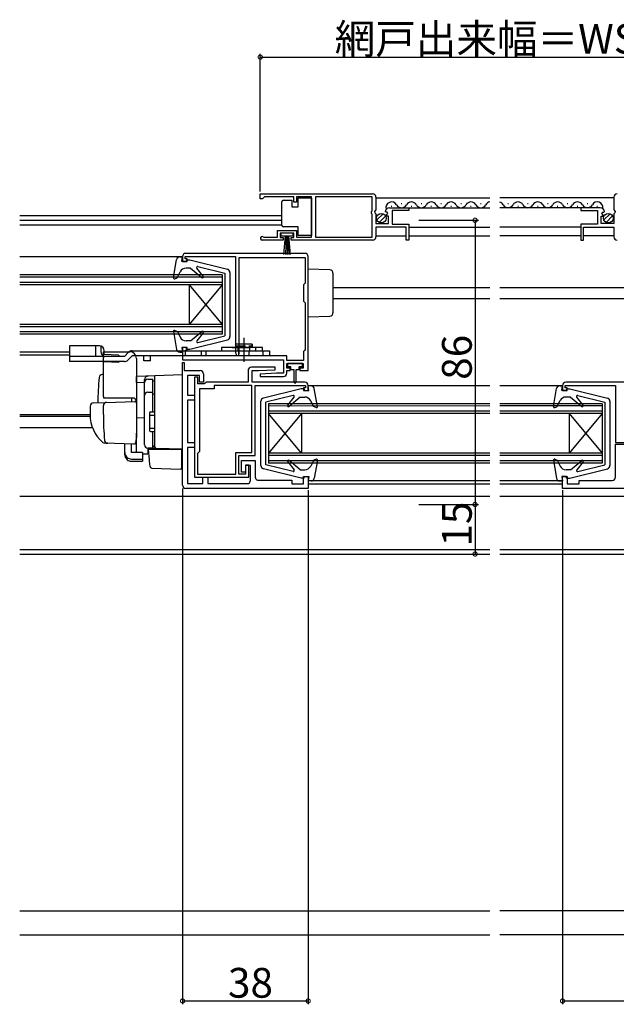
# Model space of a CAD drawing. Extents: x 0 to 990, y 0 to 1598.
# Drawn here: x 512 to 692, y 189 to 487 of the extents above; entities that cross this region are included whole.
import ezdxf

# ---------------------------------------------------------------- set-up
doc = ezdxf.new("R2010")
doc.units = 0
doc.linetypes.add('YCENTER_1', pattern=[13, 10, -1, 1, -1])
doc.linetypes.add('YHIDDEN_1', pattern=[4, 3, -1])
for name, color, linetype in [('YKK_11', 7, 'CONTINUOUS'), ('YKK_12', 2, 'CONTINUOUS'), ('YKK_13', 4, 'CONTINUOUS'), ('YKK_D', 6, 'CONTINUOUS')]:
    doc.layers.add(name, color=color, linetype=linetype)
doc.styles.get("Standard").update_dxf_attribs({"font": 'txt', "bigfont": 'BIGFONT'})

msp = doc.modelspace()

# ---------------------------------------------------------------- linework, layer by layer
at = {"layer": 'YKK_11', "color": 0, "linetype": 'ByBlock', "lineweight": -2}
for p, q in [((584.5, 434.28), (618.5, 434.28)), ((584.5, 432.78), (584.5, 434.28)), ((584.5, 434.28), (618.5, 434.28)), ((585.2, 432.78), (584.5, 432.78)), ((585.5, 433.08), (585.2, 432.78)), ((585.8, 433.38), (585.5, 433.08)), ((594.7, 433.38), (585.8, 433.38)), ((594.7, 431.78), (594.7, 433.38)), ((600, 433.38), (595.5, 433.38)), ((595.5, 433.38), (595.5, 431.78)), ((600, 421.18), (600, 433.38)), ((618.4, 433.38), (601.2, 433.38)), ((601.2, 433.38), (601.2, 421.18)), ((618.4, 429.18), (618.4, 433.38)), ((619.5, 433.28), (619.5, 429.45)), ((691.5, 433.28), (691.5, 429.45)), ((595.5, 431.78), (594.7, 431.78)), ((618.2, 428.98), (618.4, 429.18)), ((619.5, 429.45), (619.05, 428.91)), ((623.6, 430.08), (629.5, 430.08)), ((629.5, 429.28), (624.4, 429.28)), ((624.4, 429.28), (624.4, 425.08)), ((629.5, 430.08), (629.5, 429.28)), ((687.4, 430.08), (681.5, 430.08)), ((681.5, 430.08), (681.5, 429.28)), ((681.5, 429.28), (686.6, 429.28)), ((686.6, 429.28), (686.6, 425.08)), ((691.5, 429.45), (691.95, 428.91)), ((618.2, 428.38), (618.2, 428.98)), ((618.4, 428.18), (618.2, 428.38)), ((618.4, 421.18), (618.4, 428.18)), ((619.05, 428.91), (619.2, 428.58)), ((619.2, 428.58), (619.5, 428.28)), ((619.5, 428.28), (619.5, 425.28)), ((622.56, 428.69), (622.3, 428.9)), ((622.87, 428.77), (622.56, 428.69)), ((622.58, 427.74), (623.14, 428.3)), ((622.69, 427.48), (622.58, 427.74)), ((623.3, 427.48), (622.69, 427.48)), ((623.14, 428.3), (622.87, 428.77)), ((623.3, 425.28), (623.3, 427.48)), ((687.7, 425.28), (687.7, 427.48)), ((687.7, 427.48), (688.32, 427.48)), ((687.86, 428.3), (688.13, 428.77)), ((688.42, 427.74), (687.86, 428.3)), ((688.13, 428.77), (688.45, 428.69)), ((688.32, 427.48), (688.42, 427.74)), ((688.45, 428.69), (688.7, 428.9)), ((691.8, 428.58), (691.5, 428.28)), ((691.5, 428.28), (691.5, 425.28)), ((691.95, 428.91), (691.8, 428.58)), ((589.7, 421.18), (589.7, 423.18)), ((589.7, 423.18), (595.5, 423.18)), ((595.5, 423.18), (595.5, 421.18)), ((619.5, 425.28), (623.3, 425.28)), ((628.7, 424.18), (619.5, 424.18)), ((619.5, 424.18), (619.5, 421.28)), ((624.4, 425.08), (629.5, 425.08)), ((628.7, 420.28), (628.7, 424.18)), ((629.5, 425.08), (629.5, 420.28)), ((686.6, 425.08), (681.5, 425.08)), ((681.5, 425.08), (681.5, 420.28)), ((682.3, 420.28), (682.3, 424.18)), ((682.3, 424.18), (691.5, 424.18)), ((691.5, 425.28), (687.7, 425.28)), ((691.5, 424.18), (691.5, 421.28)), ((591.4, 420.28), (585.05, 420.28)), ((585.41, 421.25), (585.6, 421.18)), ((585.6, 421.18), (589.7, 421.18)), ((594.7, 422.38), (590.5, 422.38)), ((590.5, 422.38), (590.5, 421.08)), ((590.5, 421.08), (591.4, 421.08)), ((591.4, 421.08), (591.4, 420.28)), ((593.8, 420.28), (593.8, 421.08)), ((593.8, 421.08), (594.7, 421.08)), ((618.5, 420.28), (593.8, 420.28)), ((594.7, 421.08), (594.7, 422.38)), ((595.5, 421.18), (600, 421.18)), ((601.2, 421.18), (618.4, 421.18)), ((629.5, 420.28), (628.7, 420.28)), ((681.5, 420.28), (682.3, 420.28)), ((561, 415.28), (561, 413.78)), ((561.8, 414.58), (561.8, 415.28)), ((561.8, 415.28), (577, 415.28)), ((562.4, 414.58), (561.8, 414.58)), ((598, 416.28), (562, 416.28)), ((562.4, 413.78), (562.4, 414.58)), ((577, 415.28), (577, 386.12)), ((578.1, 385.95), (578.1, 414.98)), ((578.1, 414.98), (598.1, 414.98)), ((578.1, 385.95), (578.1, 414.98)), ((598.1, 414.98), (598.1, 407.28)), ((599, 380.78), (599, 415.28)), ((561, 413.78), (562.4, 413.78)), ((598.1, 407.28), (597.6, 406.78)), ((597.6, 406.78), (597.6, 401.78)), ((597.6, 401.78), (598.1, 401.28)), ((598.1, 401.28), (598.1, 387.18)), ((562.4, 387.78), (561, 387.78)), ((561, 387.78), (561, 384.08)), ((562.4, 386.98), (562.4, 387.78)), ((561.9, 385.28), (561.9, 386.98)), ((561.9, 386.98), (562.4, 386.98)), ((577.2, 385.28), (561.9, 385.28)), ((577, 386.12), (577.2, 385.78)), ((577.2, 385.78), (577.2, 385.28)), ((578, 385.78), (578.1, 385.95)), ((578, 385.28), (578, 385.78)), ((592.51, 385.28), (578, 385.28)), ((592.51, 383.88), (592.51, 385.28)), ((597.85, 386.88), (597.6, 386.59)), ((597.6, 386.59), (597.6, 383.88)), ((598.1, 387.18), (597.85, 386.88)), ((561, 384.08), (591.51, 384.08)), ((561, 380.78), (561, 383.28)), ((561, 383.28), (561.5, 383.28)), ((561.5, 383.28), (561.5, 380.78)), ((588.99, 381.78), (581.8, 381.78)), ((589.01, 381.02), (588.99, 381.78)), ((591.51, 384.08), (591.51, 379.98)), ((597.6, 383.88), (592.51, 383.88)), ((592.51, 381.48), (592.51, 382.98)), ((592.51, 382.98), (597.51, 382.98)), ((593.51, 381.48), (592.51, 381.48)), ((593.51, 380.78), (593.51, 381.48)), ((597.51, 381.48), (596.51, 381.48)), ((596.51, 381.48), (596.51, 380.78)), ((597.51, 382.98), (597.51, 381.48)), ((561, 346.08), (561, 380.78)), ((561.5, 380.78), (566.3, 380.78)), ((566.1, 379.28), (562.5, 379.28)), ((562.5, 379.28), (562.5, 373.38)), ((564.6, 378.78), (564.6, 348.58)), ((565.6, 378.78), (564.6, 378.78)), ((565.6, 376.77), (565.6, 378.78)), ((566.1, 377.28), (566.1, 379.28)), ((567.3, 379.78), (567.3, 377.28)), ((580.8, 380.78), (580.8, 377.27)), ((582, 377.27), (582, 380.78)), ((582, 380.78), (584, 380.78)), ((584, 380.78), (589.01, 381.02)), ((589.41, 379.98), (584.5, 379.73)), ((584.5, 379.73), (584.51, 378.98)), ((584.51, 378.98), (591.51, 378.98)), ((591.51, 379.98), (589.41, 379.98)), ((592.51, 379.98), (592.51, 380.78)), ((592.51, 380.78), (593.51, 380.78)), ((596.51, 380.78), (599, 380.78)), ((567.5, 376.77), (565.6, 376.77)), ((567.3, 377.28), (566.1, 377.28)), ((567.8, 377.02), (567.5, 376.77)), ((568.1, 377.27), (567.8, 377.02)), ((580.8, 377.27), (568.1, 377.27)), ((581.9, 376.28), (570.5, 376.28)), ((570.5, 376.28), (570.5, 375.27)), ((581.9, 355.98), (581.9, 376.28)), ((598.01, 377.27), (582, 377.27)), ((583, 355.08), (583, 376.27)), ((583, 376.27), (598.21, 376.27)), ((598.21, 375.57), (597.61, 375.57)), ((597.61, 375.57), (597.61, 374.77)), ((598.21, 376.27), (598.21, 375.57)), ((599.01, 374.77), (599.01, 376.27)), ((676, 376.27), (676, 374.77)), ((676.8, 375.57), (676.8, 376.27)), ((676.8, 376.27), (692, 376.27)), ((677.4, 375.57), (676.8, 375.57)), ((725, 377.27), (677, 377.27)), ((677.4, 374.77), (677.4, 375.57)), ((692, 376.27), (692, 359.07)), ((562.5, 373.38), (564.6, 373.38)), ((564.6, 373.38), (564.6, 371.88)), ((570.5, 375.27), (566.1, 375.27)), ((566.1, 375.27), (566.1, 356.28)), ((597.61, 374.77), (599.01, 374.77)), ((676, 374.77), (677.4, 374.77)), ((564.6, 371.88), (562.5, 371.88)), ((562.5, 371.88), (562.5, 358.98)), ((562.5, 358.98), (564.6, 358.98)), ((564.6, 358.98), (564.6, 357.48)), ((692, 359.07), (696.5, 359.07)), ((692, 348.57), (692, 358.57)), ((692, 358.57), (696, 358.57)), ((564.6, 357.48), (562.5, 357.48)), ((562.5, 357.48), (562.5, 346.57)), ((566.1, 356.28), (565.5, 355.68)), ((565.5, 355.68), (565.5, 349.48)), ((577.1, 349.48), (577.1, 355.98)), ((577.1, 355.98), (581.9, 355.98)), ((578, 349.48), (578, 355.08)), ((578, 355.08), (583, 355.08)), ((578.8, 350.08), (578.8, 353.58)), ((578.8, 353.58), (583, 353.58)), ((581, 352.18), (580, 352.18)), ((580, 352.18), (580, 349.48)), ((581.5, 352.08), (580, 352.08)), ((580, 352.08), (580, 350.08)), ((581, 348.58), (581, 352.18)), ((581.5, 347.57), (581.5, 352.08)), ((583, 353.58), (583, 348.58)), ((565.5, 349.48), (577.1, 349.48)), ((580, 349.48), (578, 349.48)), ((580, 350.08), (578.8, 350.08)), ((597.6, 346.48), (597.6, 348.78)), ((597.6, 348.78), (599, 348.78)), ((599, 348.78), (599, 345.08)), ((676, 345.07), (676, 348.77)), ((676, 348.77), (677.4, 348.77)), ((677.4, 348.77), (677.4, 346.47)), ((562.5, 346.57), (567.1, 346.57)), ((564.6, 348.58), (581, 348.58)), ((567.1, 346.57), (567.1, 348.57)), ((567.1, 348.57), (568.6, 348.57)), ((568.6, 348.57), (568.6, 346.57)), ((568.6, 346.57), (580.5, 346.57)), ((584, 347.58), (594, 347.58)), ((594, 347.58), (594, 346.48)), ((594, 346.48), (597.6, 346.48)), ((677.4, 346.47), (681, 346.47)), ((681, 346.47), (681, 347.57)), ((681, 347.57), (691, 347.57)), ((599, 345.08), (562, 345.08)), ((699, 345.07), (676, 345.07))]:
    msp.add_line(p, q, dxfattribs=at)
for centre, radius, start, end in [((618.5, 433.28), 1, 0, 90), ((692.5, 433.28), 1, 90, 180), ((623.6, 428.78), 1.3, 90, 174.7841), ((687.4, 428.78), 1.3, 5.2159, 90), ((585.05, 420.83), 0.55, 49.8806, 270), ((618.5, 421.28), 1, 270, 360), ((692.5, 421.28), 1, 180, 270), ((562, 415.28), 1, 90, 180), ((598, 415.28), 1, 0, 90), ((581.8, 380.78), 1, 90, 180), ((566.3, 379.78), 1, 0, 90), ((591.51, 379.98), 1, 270.002, 360), ((598.01, 376.27), 1, 0, 90), ((677, 376.27), 1, 89.9992, 179.9991), ((562, 346.08), 1, 180, 269.9969), ((580.5, 347.57), 1, 270, 360), ((584, 348.58), 1, 180, 269.9968), ((691, 348.57), 1, 269.9992, 359.999)]:
    msp.add_arc(centre, radius, start, end, dxfattribs=at)
at = {"layer": 'YKK_12', "linetype": 'Continuous'}
for p, q in [((619.5, 433.08), (654, 433.08)), ((691.5, 433.08), (657, 433.08)), ((623.6, 430.08), (654, 430.08)), ((624.15, 430.58), (624.35, 430.58)), ((627.15, 431.34), (627.35, 431.34)), ((630.15, 430.58), (630.35, 430.58)), ((633.15, 431.34), (633.35, 431.34)), ((636.15, 430.58), (636.35, 430.58)), ((639.15, 431.34), (639.35, 431.34)), ((642.15, 430.58), (642.35, 430.58)), ((645.15, 431.34), (645.35, 431.34)), ((648.15, 430.58), (648.35, 430.58)), ((651.15, 431.34), (651.35, 431.34)), ((687.4, 430.08), (657, 430.08)), ((659.4, 431.34), (659.6, 431.34)), ((662.4, 430.58), (662.6, 430.58)), ((665.4, 431.34), (665.6, 431.34)), ((668.4, 430.58), (668.6, 430.58)), ((671.4, 431.34), (671.6, 431.34)), ((674.4, 430.58), (674.6, 430.58)), ((677.4, 431.34), (677.6, 431.34)), ((680.4, 430.58), (680.6, 430.58)), ((683.4, 431.34), (683.6, 431.34)), ((686.4, 430.58), (686.6, 430.58)), ((511.68, 427.78), (591.01, 427.78)), ((511.68, 426.28), (591.01, 426.28)), ((511.68, 424.88), (591.01, 424.88)), ((629.5, 424.18), (654, 424.18)), ((681.5, 424.18), (657, 424.18)), ((619.5, 421.58), (628.7, 421.58)), ((629.5, 421.58), (654, 421.58)), ((681.5, 421.58), (657, 421.58)), ((691.5, 421.58), (682.3, 421.58)), ((561, 415.18), (511.68, 415.18)), ((573.01, 409.78), (511.68, 409.78)), ((573.01, 409.08), (511.68, 409.08)), ((573.01, 409.78), (573.01, 391.78)), ((573.01, 407.48), (511.68, 407.48)), ((573.01, 406.78), (511.68, 406.78)), ((563.01, 406.78), (563.01, 394.78)), ((563.01, 406.78), (573.01, 394.78)), ((573.01, 406.78), (563.01, 394.78)), ((606.5, 405.98), (654, 405.98)), ((657, 405.98), (704.5, 405.98)), ((606.5, 402.58), (654, 402.58)), ((657, 402.58), (704.5, 402.58)), ((573.01, 394.78), (511.68, 394.78)), ((573.01, 394.08), (511.68, 394.08)), ((573.01, 392.48), (511.68, 392.48)), ((573.01, 391.78), (511.68, 391.78)), ((654, 376.18), (599, 376.18)), ((676, 376.18), (657, 376.18)), ((654, 370.78), (587, 370.77)), ((587, 370.77), (587, 352.77)), ((654, 370.08), (587, 370.07)), ((688, 370.78), (657, 370.78)), ((688, 370.08), (657, 370.08)), ((688, 370.78), (688, 352.78)), ((511.68, 367.48), (533, 367.48)), ((511.68, 366.98), (533.01, 366.98)), ((654, 368.48), (587, 368.48)), ((654, 367.78), (587, 367.78)), ((597, 355.78), (587, 367.78)), ((597, 367.78), (587, 355.78)), ((597, 367.78), (597, 355.78)), ((688, 368.48), (657, 368.48)), ((688, 367.78), (657, 367.78)), ((678, 367.78), (678, 355.78)), ((688, 367.78), (678, 355.78)), ((678, 367.78), (688, 355.78)), ((511.68, 363.58), (533.68, 363.58)), ((654, 355.78), (587, 355.78)), ((654, 355.08), (587, 355.08)), ((688, 355.78), (657, 355.78)), ((688, 355.08), (657, 355.08)), ((654, 353.48), (587, 353.47)), ((654, 352.78), (587, 352.77)), ((688, 353.48), (657, 353.48)), ((688, 352.78), (657, 352.78)), ((654, 347.38), (599, 347.38)), ((599, 346.48), (654, 346.47)), ((676, 347.38), (657, 347.38)), ((657, 346.47), (676, 346.47)), ((511.68, 342.78), (654, 342.78)), ((657, 342.77), (726.29, 342.77)), ((511.68, 326.68), (654, 326.68)), ((511.68, 325.28), (654, 325.28)), ((657, 326.68), (720, 326.68)), ((657, 325.28), (720.3, 325.28)), ((511.68, 210), (654, 210)), ((723.5, 210), (657, 210)), ((723.5, 210), (657, 210))]:
    msp.add_line(p, q, dxfattribs=at)
at = {"layer": 'YKK_12'}
for p, q in [((526.8, 386.38), (511.68, 386.38)), ((526.8, 385.48), (511.68, 385.48)), ((511.68, 217.28), (654, 217.28)), ((722.5, 217.28), (657, 217.28))]:
    msp.add_line(p, q, dxfattribs=at)
at = {"layer": 'YKK_12', "linetype": 'Continuous'}
for centre, start, end in [((624.25, 430.12), 29.1994, 196.9663), ((627.25, 431.8), 209.1906, 330.8094), ((630.25, 430.12), 29.1994, 150.8006), ((633.25, 431.8), 209.1906, 330.8094), ((636.25, 430.12), 29.1994, 150.8006), ((639.25, 431.8), 209.1906, 330.8094), ((642.25, 430.12), 29.1994, 150.8006), ((645.25, 431.8), 209.1906, 330.8094), ((648.25, 430.12), 29.1994, 150.8006), ((651.25, 431.8), 209.1906, 330.8094), ((654.25, 430.12), 98.3359, 150.8006), ((656.5, 430.12), 29.1994, 73.1239), ((659.5, 431.8), 209.1906, 330.8094), ((662.5, 430.12), 29.1994, 150.8006), ((665.5, 431.8), 209.1906, 330.8094), ((668.5, 430.12), 29.1994, 150.8006), ((671.5, 431.8), 209.1906, 330.8094), ((674.5, 430.12), 29.1994, 150.8006), ((677.5, 431.8), 209.1906, 330.8094), ((680.5, 430.12), 29.1994, 150.8006), ((683.5, 431.8), 209.1906, 330.8094), ((686.5, 430.12), 349.6569, 150.8006)]:
    msp.add_arc(centre, 1.72, start, end, dxfattribs=at)
at = {"layer": 'YKK_13', "linetype": 'Continuous'}
for p, q in [((591.5, 432.33), (594, 432.33)), ((594, 432.33), (594, 430.33)), ((596, 430.33), (596, 433.03)), ((596, 433.03), (600, 433.03)), ((600, 433.03), (600, 421.63)), ((591, 431.33), (591, 431.83)), ((591, 425.33), (591, 431.33)), ((594, 430.33), (596, 430.33)), ((619.82, 426.37), (621.71, 428.27)), ((620.5, 425.64), (622.45, 427.58)), ((688.51, 426.37), (690.41, 428.27)), ((689.19, 425.64), (691.14, 427.58)), ((591, 424.83), (591, 425.33)), ((596, 424.33), (591.5, 424.33)), ((596, 421.63), (596, 424.33)), ((594.45, 422.38), (590.75, 422.38)), ((590.75, 422.38), (590.75, 421.58)), ((590.75, 421.58), (594.45, 421.58)), ((591.6, 415.88), (592.1, 421.58)), ((592.35, 421.58), (592.1, 415.88)), ((592.6, 421.58), (592.6, 415.88)), ((592.85, 421.58), (593.1, 415.88)), ((593.6, 415.88), (593.1, 421.58)), ((594.45, 421.58), (594.45, 422.38)), ((600, 421.63), (596, 421.63)), ((558.21, 408.93), (559.16, 414.35)), ((560.14, 415.18), (561, 415.18)), ((560.8, 413.78), (561, 415.18)), ((562.2, 414.28), (562.2, 413.78)), ((562.2, 414.28), (563.14, 414.28)), ((563.14, 414.28), (574.54, 411.47)), ((562.2, 413.78), (560.8, 413.78)), ((563.4, 411.78), (562.03, 411.78)), ((563.4, 411.78), (566.78, 408.95)), ((567.2, 409.37), (565.27, 411.79)), ((565.57, 412.27), (573.8, 410.28)), ((599, 397.08), (599, 411.48)), ((605.54, 411.25), (599, 411.48)), ((558.61, 408.6), (559.3, 408.85)), ((559.3, 408.85), (560.25, 410.69)), ((573.8, 410.28), (573.8, 391.28)), ((575.3, 410.5), (575.3, 391.06)), ((606.5, 410.25), (606.5, 398.31)), ((599, 397.08), (605.54, 397.31)), ((558.21, 392.63), (559.16, 387.21)), ((558.61, 392.96), (559.4, 392.67)), ((559.4, 392.67), (560.26, 390.91)), ((563.4, 389.78), (566.78, 392.61)), ((567.2, 392.19), (565.27, 389.77)), ((565.57, 389.29), (573.8, 391.28)), ((526.8, 388.28), (526.8, 383.54)), ((532.8, 388.28), (526.8, 388.28)), ((535.8, 388.28), (532.8, 388.28)), ((562.2, 387.78), (560.8, 387.78)), ((560.8, 387.78), (561, 386.38)), ((563.4, 389.78), (562.06, 389.78)), ((562.2, 387.28), (562.2, 387.78)), ((563.14, 387.28), (574.54, 390.09)), ((585.2, 387.78), (572.8, 387.78)), ((572.8, 387.78), (572.8, 386.78)), ((576, 387.78), (581, 387.78)), ((582, 388.78), (577, 388.78)), ((577, 388.78), (577, 387.78)), ((582, 388.78), (582, 387.78)), ((583.2, 386.78), (583.2, 387.78)), ((585.2, 386.78), (585.2, 387.78)), ((537.3, 385.78), (541.5, 385.59)), ((541.5, 385.59), (541.8, 385.27)), ((541.8, 385.27), (541.79, 385.04)), ((543.36, 385.04), (544.66, 386.34)), ((544.42, 383.98), (545.72, 385.28)), ((545.72, 386.78), (587.3, 386.78)), ((587.3, 385.28), (545.72, 385.28)), ((549.3, 383.78), (549.3, 385.28)), ((551.3, 383.78), (551.3, 385.28)), ((560.14, 386.38), (561, 386.38)), ((562.2, 387.28), (563.14, 387.28)), ((566.58, 386.78), (566.58, 385.28)), ((568.01, 386.78), (568.01, 385.28)), ((572.8, 386.78), (585.2, 386.78)), ((585.3, 386.78), (585.3, 385.28)), ((587.3, 386.78), (587.3, 385.28)), ((537.25, 383.54), (526.8, 383.54)), ((543.36, 383.54), (526.8, 383.54)), ((541.72, 383.54), (541.71, 383.34)), ((551.3, 383.78), (549.3, 383.78)), ((597.31, 382.98), (592.71, 382.98)), ((592.71, 382.98), (592.71, 381.88)), ((593.76, 381.88), (592.71, 381.88)), ((593.76, 380.98), (593.76, 381.88)), ((597.31, 381.88), (596.26, 381.88)), ((596.26, 380.98), (596.26, 381.88)), ((597.31, 381.88), (597.31, 382.98)), ((594.76, 380.98), (593.76, 380.98)), ((594.76, 377.21), (594.76, 380.98)), ((596.26, 380.98), (595.26, 380.98)), ((595.26, 380.98), (595.26, 377.23)), ((599.86, 376.18), (599, 376.18)), ((599.2, 374.78), (599, 376.18)), ((675.14, 376.18), (676, 376.18)), ((675.8, 374.78), (676, 376.18)), ((596.87, 375.28), (585.46, 372.46)), ((594.43, 373.27), (586.2, 371.28)), ((592.8, 370.36), (594.74, 372.79)), ((596.6, 372.78), (593.23, 369.95)), ((596.6, 372.78), (597.95, 372.78)), ((597.8, 375.28), (596.87, 375.28)), ((597.8, 375.28), (597.8, 374.78)), ((597.8, 374.78), (599.2, 374.78)), ((601.8, 369.93), (600.85, 375.35)), ((673.2, 369.93), (674.15, 375.35)), ((677.2, 374.78), (675.8, 374.78)), ((678.4, 372.78), (677.02, 372.78)), ((677.2, 375.28), (677.2, 374.78)), ((677.2, 375.28), (678.14, 375.28)), ((678.14, 375.28), (689.54, 372.47)), ((678.4, 372.78), (681.77, 369.95)), ((682.2, 370.36), (680.26, 372.79)), ((680.57, 373.27), (688.8, 371.28)), ((584.7, 352.06), (584.7, 371.49)), ((586.2, 352.28), (586.2, 371.28)), ((600.6, 369.88), (599.75, 371.65)), ((601.4, 369.59), (600.6, 369.88)), ((673.6, 369.6), (674.3, 369.85)), ((674.3, 369.85), (675.24, 371.69)), ((688.8, 371.28), (688.8, 352.28)), ((690.3, 371.49), (690.3, 352.06)), ((594.43, 350.28), (586.2, 352.28)), ((592.8, 353.19), (594.74, 350.76)), ((596.6, 350.78), (593.23, 353.61)), ((600.7, 353.7), (599.76, 351.86)), ((601.4, 353.96), (600.7, 353.7)), ((601.8, 353.62), (600.85, 348.2)), ((673.2, 353.63), (674.15, 348.2)), ((673.6, 353.96), (674.4, 353.67)), ((674.4, 353.67), (675.25, 351.91)), ((678.4, 350.78), (681.77, 353.61)), ((682.2, 353.19), (680.26, 350.76)), ((680.57, 350.29), (688.8, 352.28)), ((596.87, 348.28), (585.46, 351.09)), ((596.6, 350.78), (597.98, 350.78)), ((597.8, 348.78), (599.2, 348.78)), ((597.8, 348.28), (597.8, 348.78)), ((599.2, 348.78), (599, 347.38)), ((677.2, 348.78), (675.8, 348.78)), ((675.8, 348.78), (676, 347.38)), ((678.4, 350.78), (677.05, 350.78)), ((677.2, 348.28), (677.2, 348.78)), ((678.14, 348.28), (689.54, 351.09)), ((597.8, 348.28), (596.87, 348.28)), ((599.86, 347.38), (599, 347.38)), ((675.14, 347.38), (676, 347.38)), ((677.2, 348.28), (678.14, 348.28))]:
    msp.add_line(p, q, dxfattribs=at)
at = {"layer": 'YKK_13', "linetype": 'YCENTER_1'}
msp.add_line((579.5, 390.68), (579.5, 383.41), dxfattribs=at)
at = {"layer": 'YKK_13'}
for p, q in [((534.73, 385.04), (534.73, 388.28)), ((536.27, 388.2), (536.27, 386.78)), ((543.36, 385.04), (526.8, 385.04)), ((534.73, 385.04), (534.73, 386.78)), ((536.27, 386.98), (536.27, 386.5)), ((536.27, 386.78), (536.27, 386.54)), ((537, 372.98), (537, 386.48)), ((537, 386.48), (545, 386.48)), ((537.3, 385.78), (537.3, 386.78)), ((547, 384.48), (547, 360.48)), ((537.25, 383.54), (541.71, 383.34)), ((537, 379.63), (536.68, 379.62)), ((561, 379.48), (547, 378.99)), ((547, 378.98), (547, 378.99)), ((547, 378.78), (547, 378.98)), ((547, 377.2), (547, 378.78)), ((552.5, 379.18), (552.5, 357.83)), ((561, 356.98), (561, 379.48)), ((547, 377.2), (549.5, 377.24)), ((549.5, 377.3), (549.5, 378.09)), ((549.5, 358.34), (549.5, 377.3)), ((549.5, 358.33), (549.5, 377.21)), ((550.5, 378.21), (552, 378.21)), ((552, 368.33), (552, 378.21)), ((552, 377.7), (552.5, 377.7)), ((550.5, 374.26), (552, 374.26)), ((552, 373.74), (552.5, 373.74)), ((533, 370.02), (533, 367.48)), ((533.97, 371.02), (537.76, 371.15)), ((537, 367.48), (537, 370.18)), ((546, 372.48), (537.14, 372.48)), ((537.76, 371.15), (546.49, 371.46)), ((545.5, 372.48), (545.5, 371.43)), ((551, 368.03), (551, 362.63)), ((551, 367.33), (552.5, 367.33)), ((551.3, 368.33), (552.5, 368.33)), ((549.5, 366.48), (547, 366.43)), ((547, 356.11), (547, 361.86)), ((551, 363.33), (552.5, 363.33)), ((551.3, 362.33), (552.5, 362.33)), ((552, 357.33), (552, 362.33)), ((538.26, 358.78), (537.41, 358.81)), ((546.26, 358.5), (537.43, 358.81)), ((543.5, 355.97), (543.5, 358.6)), ((545.5, 355.97), (545.5, 358.53)), ((546.97, 360.22), (546.77, 358.93)), ((547, 360.48), (546.97, 360.22)), ((552, 357.83), (552.5, 357.83)), ((552.5, 357.76), (552.5, 358.26)), ((543.5, 355.31), (543.5, 355.97)), ((548.9, 355.97), (545.5, 355.97)), ((548.9, 355.97), (548.9, 354.03)), ((548.9, 355.59), (550.47, 355.56)), ((552.99, 357.26), (550.47, 357.35)), ((550.47, 357.35), (550.47, 355.56)), ((552, 357.33), (550.5, 357.33)), ((550.98, 353.82), (550.7, 356.98)), ((550.7, 356.98), (550.73, 356.98)), ((550.73, 356.98), (560.7, 356.98)), ((561, 356.98), (552.99, 357.26)), ((560, 357.01), (561, 356.98)), ((560.7, 356.98), (560.7, 353.64)), ((545.5, 354.03), (548.9, 354.03)), ((545.5, 353.36), (548.9, 353.36)), ((548.9, 354.03), (548.9, 353.36)), ((551.02, 353.37), (550.98, 353.82)), ((551.16, 351.75), (551.02, 353.37)), ((560.7, 353.64), (560.7, 353)), ((560.7, 353), (560.7, 351.29)), ((551.64, 351.29), (560.39, 350.99))]:
    msp.add_line(p, q, dxfattribs=at)
at = {"layer": 'YKK_13', "linetype": 'YHIDDEN_1'}
for p, q in [((582, 388.78), (577, 388.78)), ((577, 388.78), (577, 388.28)), ((577, 388.28), (582, 388.28)), ((577.75, 388.28), (577.75, 386.78)), ((581.25, 388.28), (581.25, 386.78)), ((582, 388.28), (582, 388.78)), ((577.75, 386.78), (581.25, 386.78)), ((578, 385.28), (578, 386.78)), ((581, 386.78), (581, 385.28))]:
    msp.add_line(p, q, dxfattribs=at)
at = {"layer": 'YKK_13', "flags": 128}
for points in [[(543.5, 355.97), (543.53, 355.63), (543.62, 355.31), (543.77, 355), (543.97, 354.72), (544.22, 354.48), (544.5, 354.29), (544.82, 354.14), (545.16, 354.06), (545.5, 354.03)], [(543.5, 355.31), (543.53, 354.97), (543.62, 354.64), (543.77, 354.34), (543.97, 354.06), (544.22, 353.82), (544.5, 353.62), (544.82, 353.48), (545.16, 353.39), (545.5, 353.36)]]:
    msp.add_lwpolyline(points, dxfattribs=at)
at = {"layer": 'YKK_13', "linetype": 'Continuous'}
for centre in [(621.15, 426.93), (689.85, 426.93)]:
    msp.add_circle(centre, 1.45, dxfattribs=at)
for centre, radius, start, end in [((591.5, 431.83), 0.5, 90, 180), ((591.5, 424.83), 0.5, 180, 270), ((560.14, 414.18), 1, 90, 170.0554), ((562.03, 409.78), 2, 90, 152.8748), ((565.5, 411.98), 0.3, 76.3956, 218.5683), ((574.3, 410.5), 1, 360, 76.1452), ((605.5, 410.25), 1, 0, 88), ((558.5, 408.88), 0.3, 170.0554, 290), ((566.97, 409.18), 0.3, 230, 38.5683), ((605.5, 398.31), 1, 272, 360), ((558.5, 392.68), 0.3, 70, 189.9445), ((562.06, 391.78), 2, 205.8338, 270), ((566.97, 392.38), 0.3, 321.4317, 130), ((574.3, 391.06), 1, 283.8548, 360), ((565.5, 389.58), 0.3, 141.4317, 283.6044), ((537.77, 386.5), 1.5, 222.9259, 257.004), ((545.72, 385.28), 1.5, 90, 135), ((560.14, 387.38), 1, 189.9445, 270), ((543.36, 385.04), 1.5, 270, 315), ((595.01, 377.23), 0.25, 180.056, 0), ((599.86, 375.18), 1, 9.9445, 90), ((675.14, 375.18), 1, 90, 170.0554), ((594.5, 372.98), 0.3, 321.4317, 103.6044), ((597.95, 370.78), 2, 25.8338, 90), ((677.02, 370.78), 2, 90, 152.8748), ((680.5, 372.98), 0.3, 76.3956, 218.5683), ((585.7, 371.49), 1, 103.8548, 180), ((593.04, 370.18), 0.3, 141.4317, 310), ((601.5, 369.88), 0.3, 250, 9.9445), ((673.5, 369.88), 0.3, 170.0554, 290), ((681.96, 370.18), 0.3, 230, 38.5683), ((689.3, 371.49), 1, 360, 76.1452), ((585.7, 352.06), 1, 180, 256.1452), ((593.04, 353.38), 0.3, 50, 218.5683), ((597.98, 352.78), 2, 270, 332.8748), ((601.5, 353.68), 0.3, 350.0554, 110), ((673.5, 353.68), 0.3, 70, 189.9445), ((677.05, 352.78), 2, 205.8338, 270), ((681.96, 353.38), 0.3, 321.4317, 130), ((689.3, 352.06), 1, 283.8548, 360), ((594.5, 350.58), 0.3, 256.3956, 38.5683), ((680.5, 350.58), 0.3, 141.4317, 283.6044), ((599.86, 348.38), 1, 270, 350.0554), ((675.14, 348.38), 1, 189.9445, 270)]:
    msp.add_arc(centre, radius, start, end, dxfattribs=at)
at = {"layer": 'YKK_13'}
for centre, radius, start, end in [((535.8, 386.78), 1.5, 0, 90), ((537.77, 386.5), 1.5, 180, 222.9259), ((545, 384.48), 2, 0, 90), ((650.3, 368.98), 115, 175.1492, 178.9576), ((536.71, 378.62), 1, 92, 175.1492), ((550.5, 378.09), 1, 128.5722, 180), ((550.51, 378.09), 1.01, 92.3929, 128.6594), ((550.5, 377.21), 1, 90, 180), ((538, 372.98), 1, 180, 210), ((550.5, 373.26), 1, 90, 180), ((534, 370.02), 1, 92, 180), ((538, 370.18), 1, 92, 180), ((546, 371.48), 1, 0, 90), ((546.5, 370.96), 0.5, 0, 92), ((544, 367.38), 11, 179.4814, 229.1719), ((618, 367.49), 81, 180.0086, 185.5306), ((551.3, 368.03), 0.3, 90, 180), ((551.3, 362.63), 0.3, 180, 270), ((537.47, 359.81), 1, 229.1719, 268), ((538.38, 359.78), 1, 185.5306, 268), ((546.28, 359), 0.5, 268, 351.4692), ((550.5, 358.34), 1, 180, 268), ((550.5, 358.33), 1, 180, 270), ((553, 357.76), 0.5, 180, 268), ((547.5, 356.11), 0.5, 180, 196.5703), ((551.66, 351.79), 0.5, 185, 268.027), ((560.4, 351.29), 0.3, 268, 0)]:
    msp.add_arc(centre, radius, start, end, dxfattribs=at)
at = {"layer": 'YKK_D'}
for p, q in [((584.5, 434.98), (584.5, 476.68)), ((584.5, 475.68), (726.5, 475.68)), ((632.5, 426.28), (650.5, 426.28)), ((649.5, 426.28), (649.5, 340.28)), ((561, 345.08), (561, 189)), ((599, 344.58), (599, 189)), ((676, 344.57), (676, 189)), ((632.5, 340.28), (650.5, 340.28)), ((632.5, 340.28), (650.5, 340.28)), ((649.5, 340.28), (649.5, 325.28)), ((632.5, 325.28), (650.5, 325.28)), ((561, 190), (599, 190)), ((676, 190), (720, 190))]:
    msp.add_line(p, q, dxfattribs=at)
at = {"layer": 'YKK_D', "linetype": 'ByBlock', "const_width": 1.27}
for points in [[(584.66, 475.68, 1), (584.34, 475.68, 1)], [(649.5, 426.12, 1), (649.5, 426.44, 1)], [(649.5, 340.44, 1), (649.5, 340.12, 1)], [(649.5, 340.12, 1), (649.5, 340.44, 1)], [(649.5, 325.44, 1), (649.5, 325.12, 1)], [(561.16, 190, 1), (560.84, 190, 1)], [(598.84, 190, 1), (599.16, 190, 1)], [(676.16, 190, 1), (675.84, 190, 1)]]:
    msp.add_lwpolyline(points, format="xyb", close=True, dxfattribs=at)

# ---------------------------------------------------------------- texts
at = {"layer": 'YKK_D'}
for s, p in [('網戸出来幅＝WS/2－１8', (607.02, 476.68)), ('38', (574.72, 191))]:
    msp.add_text(s, height=9, dxfattribs=at).set_placement(p)
for s, p in [('86', (648.5, 378)), ('15', (648.5, 327.5))]:
    msp.add_text(s, height=9, rotation=90, dxfattribs=at).set_placement(p)

doc.saveas('drawing.dxf')
